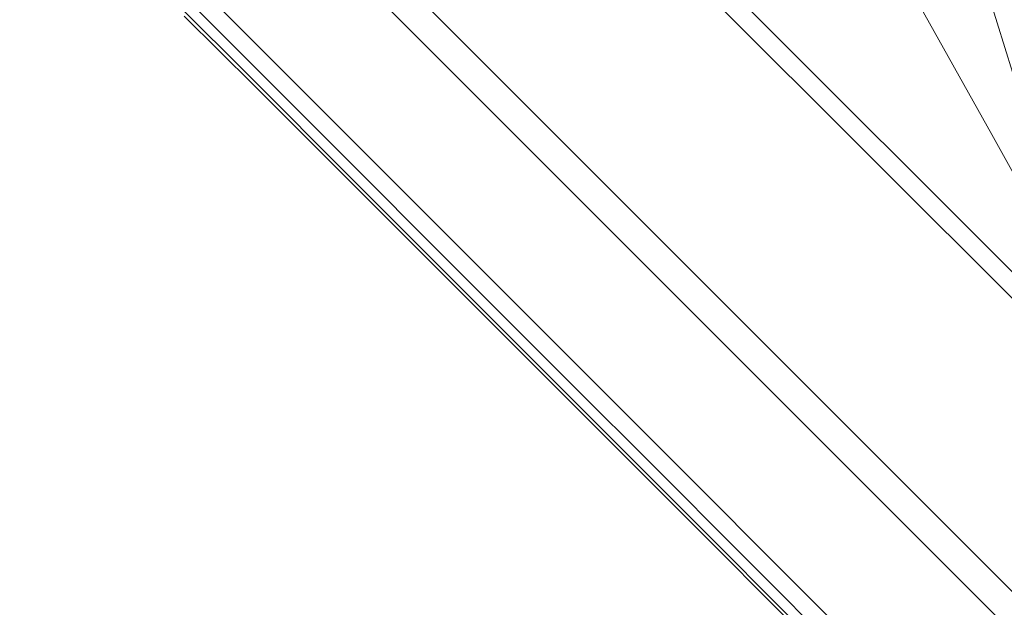
# Model space of a CAD drawing. Units: millimetres. Extents: x -1518 to 1525, y -306 to 3790.
# Drawn here: x -5 to 57, y 2211 to 2248 of the extents above; entities that cross this region are included whole.
import ezdxf

# ---------------------------------------------------------------- set-up
doc = ezdxf.new("R2010")
doc.units = ezdxf.units.MM
doc.layers.add('1', color=7, linetype='Continuous', true_color=0xffffff)
doc.styles.add('blockfont', font='simplex.shx')
doc.dimstyles.get("Standard").update_dxf_attribs({"dimtxt": 0.18, "dimasz": 0.18, "dimexe": 0.18, "dimexo": 0.0625, "dimgap": 0.09, "dimtad": 0, "dimtih": 1, "dimtoh": 1, "dimdec": 4, "dimzin": 0, "dimdsep": 46, "dimtxsty": 'Standard', "dimcen": 0.09, "dimadec": 0, "dimazin": 0, "dimtfac": 1, "dimtdec": 4, "dimtofl": 0, "dimtmove": 0, "dimatfit": 3, "dimfxl": 1, "dimtolj": 1, "dimtzin": 0, "dimarcsym": 0})

# ---------------------------------------------------------------- blocks, each defined once
blk = doc.blocks.new('_U2')
at = {"layer": '1', "color": 18, "lineweight": 13}
for p, q in [((55.323277, 3469.658211), (30.323277, 3469.658211)), ((30.323277, 3469.658211), (30.323277, 3375.908211)), ((286.989944, 3469.658211), (261.989944, 3469.658211)), ((286.989944, 3375.908211), (286.989944, 3469.658211)), ((-1283.949912, 1582.597007), (-1283.949912, 3425.958211)), ((1283.8673, 1583.564867), (1283.8673, 3425.958211)), ((-1283.949912, 3422.783211), (-288.660056, 3422.783211)), ((1283.8673, 3422.783211), (288.577444, 3422.783211)), ((30.323277, 3375.908211), (55.323277, 3375.908211)), ((261.989944, 3375.908211), (286.989944, 3375.908211))]:
    blk.add_line(p, q, dxfattribs=at)
at = {"layer": '1', "color": 18, "lineweight": 70}
for points in [[(-1283.949912, 3422.783211), (-1233.949961, 3436.180671), (-1233.949862, 3409.385752)], [(1283.8673, 3422.783211), (1233.867349, 3409.385752), (1233.86725, 3436.180671)]]:
    blk.add_solid(points, dxfattribs=at)
at = {"layer": '1', "color": 18, "linetype": 'Continuous', "lineweight": 13, "char_height": 50, "attachment_point": 7, "line_spacing_factor": 0.903614, "style": 'blockfont'}
for s, insert in [('\\W1.3854;101.1', (-284.422556, 3383.887378)), ('\\W1.1591;2568', (54.848277, 3383.887378))]:
    blk.add_mtext(s, dxfattribs=dict(at, insert=insert))

msp = doc.modelspace()

# ---------------------------------------------------------------- linework, layer by layer
at = {"layer": '1', "color": 18, "linetype": 'Continuous', "lineweight": 13}
for p, q in [((76.912567, 2212.668896), (12.912908, 2276.674747)), ((76.136082, 2211.805344), (12.426468, 2275.502205)), ((5.254712, 2264.317036), (64.37096, 2205.207109)), ((62.875062, 2204.1924), (4.332677, 2262.690306)), ((53.501528, 2257.645607), (57.515558, 2244.592667)), ((0.794698, 2255.705357), (33.617627, 2222.895861)), ((56.216396, 2240.698814), (47.681309, 2255.956888)), ((0.19544, 2254.773855), (32.131579, 2222.845554)), ((10.156926, 2243.908167), (0.232913, 2253.817558)), ((5.632737, 2248.105526), (10.009505, 2243.771076)), ((10.009505, 2243.771076), (19.902, 2233.888626)), ((10.156926, 2243.908167), (15.716709, 2238.348007)), ((56.216396, 2240.698814), (58.322303, 2236.933947)), ((15.716709, 2238.348007), (20.043369, 2234.021187)), ((19.902, 2233.888626), (37.262682, 2216.531277)), ((20.043369, 2234.021187), (28.343137, 2225.720167)), ((37.400838, 2216.660976), (28.343137, 2225.720167)), ((32.131579, 2222.845554), (32.940216, 2222.037077)), ((49.831178, 2206.688881), (33.617627, 2222.895861)), ((42.578418, 2212.40139), (32.940216, 2222.037077)), ((54.620773, 2199.171782), (37.262682, 2216.531277)), ((54.757655, 2199.299812), (37.400838, 2216.660976)), ((42.578418, 2212.40139), (48.467938, 2206.475258))]:
    msp.add_line(p, q, dxfattribs=at)

# ---------------------------------------------------------------- dimensions: what is measured, and where the dimension line sits
dim = msp.add_linear_dim(base=(1283.8673, 3422.783211), p1=(-1283.949912, 1581.009507), p2=(1283.8673, 1581.977367), dimstyle='Standard', override={"dimtxt": 50, "dimasz": 50, "dimexe": 3.175, "dimexo": 1.5875, "dimgap": 1.5875, "dimtih": 1, "dimtoh": 1, "dimdec": 1, "dimlfac": 0.03937, "dimdsep": 46, "dimlunit": 2, "dimtxsty": 'blockfont', "dimsah": 1, "dimse1": 0, "dimse2": 0, "dimsd1": 0, "dimsd2": 0, "dimclrd": 18, "dimclre": 18, "dimclrt": 18, "dimtol": 0, "dimtm": -0.1, "dimtfac": 1, "dimtdec": 2, "dimtofl": 1, "dimtmove": 0, "dimlwd": 13, "dimlwe": 13}, dxfattribs=at)
dim.commit()
dim.dimension.update_dxf_attribs({"geometry": '_U2', "text_midpoint": (-10.978806, 3422.783211), "dimtype": 160})

doc.saveas('drawing.dxf')
